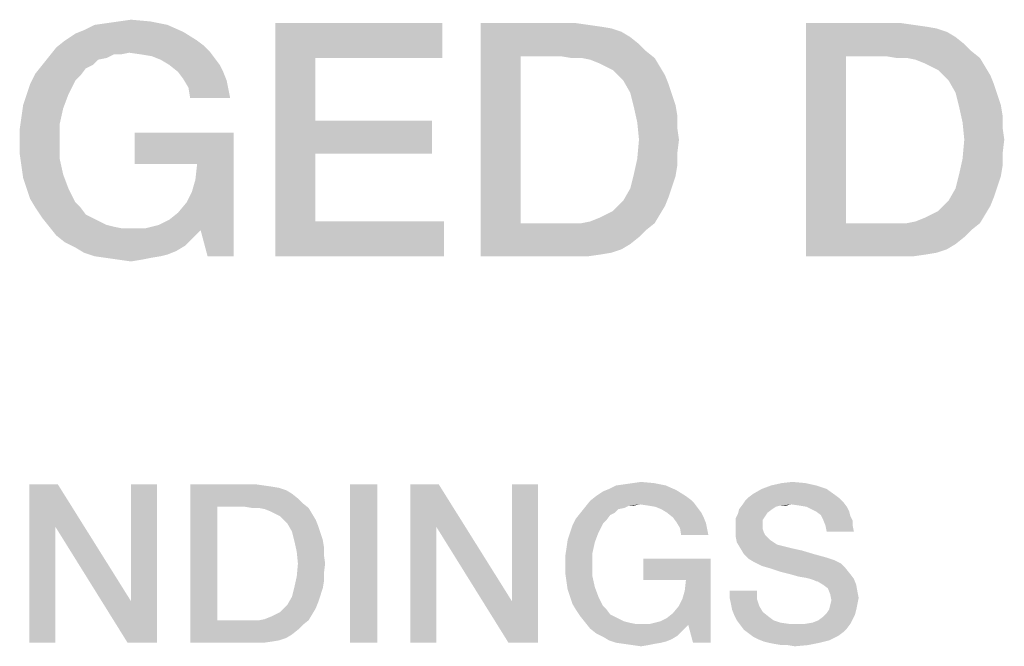
# Model space of a CAD drawing. Units: millimetres. Extents: x 0 to 657, y -56 to 297.
# Drawn here: x 370 to 381, y 66 to 73 of the extents above; entities that cross this region are included whole.
import ezdxf

# ---------------------------------------------------------------- set-up
doc = ezdxf.new("R2010")
doc.units = ezdxf.units.MM
doc.header["$LTSCALE"] = 23.1
doc.layers.get('0').update_dxf_attribs({"linetype": 'CONTINUOUS'})

msp = doc.modelspace()

# ---------------------------------------------------------------- linework, layer by layer
at = {"color": 2, "linetype": 'CONTINUOUS'}
for points in [[(370.8623, 72.7374), (370.9929, 72.7561), (371.4593, 72.7747)], [(370.8623, 72.7374), (371.4593, 72.7747), (371.6458, 72.7374)], [(371.4593, 72.7747), (370.9929, 72.7561), (371.1235, 72.7747)], [(371.1235, 72.7747), (371.2541, 72.7934), (371.4593, 72.7747)], [(370.5451, 72.5695), (370.657, 72.6441), (371.8138, 72.6628)], [(370.5451, 72.5695), (371.8138, 72.6628), (371.963, 72.5695)], [(371.8138, 72.6628), (370.657, 72.6441), (370.7503, 72.6814)], [(371.6458, 72.7374), (370.7503, 72.6814), (370.8623, 72.7374)], [(370.7503, 72.6814), (371.6458, 72.7374), (371.8138, 72.6628)], [(372.8026, 72.7561), (374.5936, 72.7561), (373.2317, 72.3829)], [(373.2317, 72.3829), (372.8026, 70.2561), (372.8026, 72.7561)], [(373.2317, 72.3829), (374.5936, 72.7561), (374.5936, 72.3829)], [(375.0041, 72.7561), (376.0302, 72.7561), (375.4332, 72.4016)], [(375.4332, 72.4016), (375.0041, 70.2561), (375.0041, 72.7561)], [(376.0302, 72.7561), (376.1608, 72.7374), (375.4332, 72.4016)], [(376.1608, 72.7374), (376.2914, 72.7188), (375.4332, 72.4016)], [(376.2914, 72.7188), (376.4033, 72.7001), (375.4332, 72.4016)], [(376.4033, 72.7001), (376.5152, 72.6628), (375.4332, 72.4016)], [(376.5152, 72.6628), (376.6085, 72.6068), (375.4332, 72.4016)], [(378.4929, 72.7561), (379.519, 72.7561), (378.922, 72.4016)], [(378.922, 72.4016), (378.4929, 70.2561), (378.4929, 72.7561)], [(379.519, 72.7561), (379.6496, 72.7374), (378.922, 72.4016)], [(379.6496, 72.7374), (379.7802, 72.7188), (378.922, 72.4016)], [(379.7802, 72.7188), (379.8921, 72.7001), (378.922, 72.4016)], [(379.8921, 72.7001), (380.0041, 72.6628), (378.922, 72.4016)], [(380.0041, 72.6628), (380.0973, 72.6068), (378.922, 72.4016)], [(371.963, 72.5695), (372.0376, 72.5135), (370.4518, 72.4949)], [(371.963, 72.5695), (370.4518, 72.4949), (370.5451, 72.5695)], [(376.6085, 72.6068), (376.7018, 72.5322), (375.4332, 72.4016)], [(380.0973, 72.6068), (380.1906, 72.5322), (378.922, 72.4016)], [(371.2354, 72.4389), (370.3772, 72.4016), (370.4518, 72.4949)], [(370.4518, 72.4949), (372.0376, 72.5135), (372.0936, 72.4576)], [(370.4518, 72.4949), (372.0936, 72.4576), (371.2354, 72.4389)], [(371.366, 72.4202), (371.2354, 72.4389), (372.0936, 72.4576)], [(371.4779, 72.4016), (371.366, 72.4202), (372.0936, 72.4576)], [(371.4779, 72.4016), (372.0936, 72.4576), (372.1496, 72.3829)], [(376.7018, 72.5322), (376.7764, 72.4576), (375.4332, 72.4016)], [(375.8623, 72.4016), (375.4332, 72.4016), (376.7764, 72.4576)], [(375.9742, 72.3829), (375.8623, 72.4016), (376.7764, 72.4576)], [(376.0861, 72.3829), (375.9742, 72.3829), (376.7764, 72.4576)], [(376.0861, 72.3829), (376.7764, 72.4576), (376.8697, 72.3829)], [(380.1906, 72.5322), (380.2652, 72.4576), (378.922, 72.4016)], [(379.3511, 72.4016), (378.922, 72.4016), (380.2652, 72.4576)], [(379.463, 72.3829), (379.3511, 72.4016), (380.2652, 72.4576)], [(379.575, 72.3829), (379.463, 72.3829), (380.2652, 72.4576)], [(379.575, 72.3829), (380.2652, 72.4576), (380.3585, 72.3829)], [(370.9929, 72.3829), (370.3026, 72.3083), (370.3772, 72.4016)], [(370.9929, 72.3829), (370.8996, 72.3643), (370.3026, 72.3083)], [(370.3026, 72.3083), (370.8996, 72.3643), (370.8436, 72.3083)], [(371.2354, 72.4389), (371.0675, 72.4202), (370.3772, 72.4016)], [(370.3772, 72.4016), (371.0675, 72.4202), (370.9929, 72.3829)], [(371.0675, 72.4202), (371.2354, 72.4389), (371.1421, 72.4202)], [(372.1496, 72.3829), (371.5712, 72.3643), (371.4779, 72.4016)], [(371.6645, 72.3083), (371.5712, 72.3643), (372.1496, 72.3829)], [(371.6645, 72.3083), (372.1496, 72.3829), (372.2055, 72.3083)], [(373.2317, 72.3829), (373.2317, 71.7113), (372.8026, 70.2561)], [(375.4332, 72.4016), (375.4332, 70.6105), (375.0041, 70.2561)], [(376.8697, 72.3829), (376.1794, 72.3643), (376.0861, 72.3829)], [(376.2727, 72.327), (376.1794, 72.3643), (376.8697, 72.3829)], [(376.3473, 72.2896), (376.2727, 72.327), (376.8697, 72.3829)], [(376.3473, 72.2896), (376.8697, 72.3829), (376.9257, 72.2896)], [(378.922, 72.4016), (378.922, 70.6105), (378.4929, 70.2561)], [(380.3585, 72.3829), (379.6682, 72.3643), (379.575, 72.3829)], [(379.7615, 72.327), (379.6682, 72.3643), (380.3585, 72.3829)], [(379.8361, 72.2896), (379.7615, 72.327), (380.3585, 72.3829)], [(379.8361, 72.2896), (380.3585, 72.3829), (380.4145, 72.2896)], [(370.8436, 72.3083), (370.769, 72.271), (370.2279, 72.215)], [(370.8436, 72.3083), (370.2279, 72.215), (370.3026, 72.3083)], [(370.2279, 72.215), (370.769, 72.271), (370.713, 72.1964)], [(372.2055, 72.3083), (371.7578, 72.2337), (371.6645, 72.3083)], [(371.7578, 72.2337), (372.2055, 72.3083), (372.2429, 72.2337)], [(372.2429, 72.2337), (371.8138, 72.1591), (371.7578, 72.2337)], [(371.8138, 72.1591), (372.2429, 72.2337), (372.2802, 72.1404)], [(376.9257, 72.2896), (376.422, 72.2523), (376.3473, 72.2896)], [(376.4779, 72.1964), (376.422, 72.2523), (376.9257, 72.2896)], [(376.4779, 72.1964), (376.9257, 72.2896), (376.9817, 72.1964)], [(380.4145, 72.2896), (379.9108, 72.2523), (379.8361, 72.2896)], [(379.9667, 72.1964), (379.9108, 72.2523), (380.4145, 72.2896)], [(379.9667, 72.1964), (380.4145, 72.2896), (380.4705, 72.1964)], [(370.1347, 71.9911), (370.172, 72.1031), (370.657, 72.1404)], [(370.1347, 71.9911), (370.657, 72.1404), (370.5824, 71.9911)], [(370.713, 72.1964), (370.172, 72.1031), (370.2279, 72.215)], [(370.713, 72.1964), (370.657, 72.1404), (370.172, 72.1031)], [(372.2802, 72.1404), (371.8697, 72.0658), (371.8138, 72.1591)], [(371.8697, 72.0658), (372.2802, 72.1404), (372.2988, 72.0471)], [(376.9817, 72.1964), (376.5339, 72.1404), (376.4779, 72.1964)], [(376.5339, 72.1404), (376.9817, 72.1964), (377.019, 72.1031)], [(377.019, 72.1031), (376.6085, 72.0098), (376.5339, 72.1404)], [(380.4705, 72.1964), (380.0227, 72.1404), (379.9667, 72.1964)], [(380.0227, 72.1404), (380.4705, 72.1964), (380.5078, 72.1031)], [(380.5078, 72.1031), (380.0973, 72.0098), (380.0227, 72.1404)], [(372.2988, 72.0471), (371.8884, 71.9538), (371.8697, 72.0658)], [(371.8884, 71.9538), (372.2988, 72.0471), (372.3175, 71.9538)], [(376.6085, 72.0098), (377.019, 72.1031), (377.0563, 71.9911)], [(380.0973, 72.0098), (380.5078, 72.1031), (380.5451, 71.9911)], [(370.5824, 71.9911), (370.0973, 71.8792), (370.1347, 71.9911)], [(370.0973, 71.8792), (370.5824, 71.9911), (370.5264, 71.8419)], [(377.0563, 71.9911), (376.6458, 71.8605), (376.6085, 72.0098)], [(377.0563, 71.9911), (377.0936, 71.8792), (376.6458, 71.8605)], [(380.5451, 71.9911), (380.1347, 71.8605), (380.0973, 72.0098)], [(380.5451, 71.9911), (380.5824, 71.8792), (380.1347, 71.8605)], [(370.5264, 71.8419), (370.0787, 71.7486), (370.0973, 71.8792)], [(370.0787, 71.7486), (370.5264, 71.8419), (370.4891, 71.674)], [(376.6458, 71.8605), (377.0936, 71.8792), (377.1123, 71.7673)], [(377.1123, 71.7673), (376.6832, 71.6926), (376.6458, 71.8605)], [(380.1347, 71.8605), (380.5824, 71.8792), (380.6011, 71.7673)], [(380.6011, 71.7673), (380.172, 71.6926), (380.1347, 71.8605)], [(370.4891, 71.674), (370.06, 71.618), (370.0787, 71.7486)], [(373.2317, 71.7113), (373.2317, 71.3568), (372.8026, 70.2561)], [(373.2317, 71.3568), (374.4817, 71.7113), (374.4817, 71.3568)], [(373.2317, 71.7113), (374.4817, 71.7113), (373.2317, 71.3568)], [(376.6832, 71.6926), (377.1123, 71.7673), (377.1123, 71.6367)], [(380.172, 71.6926), (380.6011, 71.7673), (380.6011, 71.6367)], [(370.06, 71.4874), (370.06, 71.618), (370.4891, 71.674)], [(370.06, 71.4874), (370.4891, 71.674), (370.4891, 71.4874)], [(377.1123, 71.6367), (376.7018, 71.5061), (376.6832, 71.6926)], [(376.7018, 71.5061), (377.1123, 71.6367), (377.1309, 71.5061)], [(380.6011, 71.6367), (380.1906, 71.5061), (380.172, 71.6926)], [(380.1906, 71.5061), (380.6011, 71.6367), (380.6197, 71.5061)], [(372.3548, 71.5807), (371.2914, 71.2449), (371.2914, 71.5807)], [(371.963, 71.2449), (371.2914, 71.2449), (372.3548, 71.5807)], [(371.8511, 70.8344), (371.907, 70.9464), (372.3548, 71.5807)], [(372.0003, 70.5359), (371.8511, 70.8344), (372.3548, 71.5807)], [(371.907, 70.9464), (371.9444, 71.077), (372.3548, 71.5807)], [(371.9444, 71.077), (371.963, 71.2449), (372.3548, 71.5807)], [(372.075, 70.2561), (372.0003, 70.5359), (372.3548, 71.5807)], [(372.075, 70.2561), (372.3548, 71.5807), (372.3548, 70.2561)], [(377.1309, 71.5061), (377.1123, 71.3568), (376.6832, 71.3008)], [(377.1309, 71.5061), (376.6832, 71.3008), (376.7018, 71.5061)], [(380.6197, 71.5061), (380.6011, 71.3568), (380.172, 71.3008)], [(380.6197, 71.5061), (380.172, 71.3008), (380.1906, 71.5061)], [(370.4891, 71.4874), (370.06, 71.3568), (370.06, 71.4874)], [(370.06, 71.3568), (370.4891, 71.4874), (370.4891, 71.3008)], [(370.4891, 71.3008), (370.0787, 71.2262), (370.06, 71.3568)], [(370.0787, 71.2262), (370.4891, 71.3008), (370.5264, 71.1329)], [(373.2317, 71.3568), (373.2317, 70.6292), (372.8026, 70.2561)], [(377.1123, 71.2262), (376.6458, 71.1329), (376.6832, 71.3008)], [(376.6832, 71.3008), (377.1123, 71.3568), (377.1123, 71.2262)], [(380.6011, 71.2262), (380.1347, 71.1329), (380.172, 71.3008)], [(380.172, 71.3008), (380.6011, 71.3568), (380.6011, 71.2262)], [(370.5264, 71.1329), (370.0973, 71.0956), (370.0787, 71.2262)], [(376.6458, 71.1329), (377.1123, 71.2262), (377.0936, 71.1143)], [(380.1347, 71.1329), (380.6011, 71.2262), (380.5824, 71.1143)], [(370.1347, 70.9837), (370.0973, 71.0956), (370.5264, 71.1329)], [(370.1347, 70.9837), (370.5264, 71.1329), (370.5824, 70.9837)], [(377.0936, 71.1143), (376.6085, 70.9837), (376.6458, 71.1329)], [(377.0936, 71.1143), (377.0563, 71.0023), (376.6085, 70.9837)], [(380.5824, 71.1143), (380.0973, 70.9837), (380.1347, 71.1329)], [(380.5824, 71.1143), (380.5451, 71.0023), (380.0973, 70.9837)], [(370.5824, 70.9837), (370.172, 70.8717), (370.1347, 70.9837)], [(370.172, 70.8717), (370.5824, 70.9837), (370.657, 70.8344)], [(377.019, 70.8904), (376.5339, 70.8531), (376.6085, 70.9837)], [(376.6085, 70.9837), (377.0563, 71.0023), (377.019, 70.8904)], [(380.5078, 70.8904), (380.0227, 70.8531), (380.0973, 70.9837)], [(380.0973, 70.9837), (380.5451, 71.0023), (380.5078, 70.8904)], [(370.657, 70.8344), (370.2279, 70.7785), (370.172, 70.8717)], [(376.4779, 70.7971), (376.5339, 70.8531), (377.019, 70.8904)], [(376.4779, 70.7971), (377.019, 70.8904), (376.9817, 70.7971)], [(379.9667, 70.7971), (380.0227, 70.8531), (380.5078, 70.8904)], [(379.9667, 70.7971), (380.5078, 70.8904), (380.4705, 70.7971)], [(370.2279, 70.7785), (370.657, 70.8344), (370.713, 70.7785)], [(370.713, 70.7785), (370.3026, 70.6665), (370.2279, 70.7785)], [(370.713, 70.7785), (370.769, 70.7038), (370.3026, 70.6665)], [(372.0003, 70.5359), (371.7578, 70.7225), (371.8511, 70.8344)], [(376.3473, 70.7038), (376.422, 70.7411), (376.9817, 70.7971)], [(376.3473, 70.7038), (376.9817, 70.7971), (376.9257, 70.7038)], [(376.9817, 70.7971), (376.422, 70.7411), (376.4779, 70.7971)], [(379.8361, 70.7038), (379.9108, 70.7411), (380.4705, 70.7971)], [(379.8361, 70.7038), (380.4705, 70.7971), (380.4145, 70.7038)], [(380.4705, 70.7971), (379.9108, 70.7411), (379.9667, 70.7971)], [(370.3026, 70.6665), (370.769, 70.7038), (370.8436, 70.6665)], [(370.8436, 70.6665), (370.3772, 70.5732), (370.3026, 70.6665)], [(370.8436, 70.6665), (370.9182, 70.6292), (370.3772, 70.5732)], [(372.0003, 70.5359), (371.5526, 70.5919), (371.6645, 70.6479)], [(372.0003, 70.5359), (371.6645, 70.6479), (371.7578, 70.7225)], [(376.0861, 70.6105), (376.1794, 70.6292), (376.9257, 70.7038)], [(376.0861, 70.6105), (376.9257, 70.7038), (376.8697, 70.6105)], [(376.1794, 70.6292), (376.2727, 70.6665), (376.9257, 70.7038)], [(376.9257, 70.7038), (376.2727, 70.6665), (376.3473, 70.7038)], [(379.575, 70.6105), (379.6682, 70.6292), (380.4145, 70.7038)], [(379.575, 70.6105), (380.4145, 70.7038), (380.3585, 70.6105)], [(379.6682, 70.6292), (379.7615, 70.6665), (380.4145, 70.7038)], [(380.4145, 70.7038), (379.7615, 70.6665), (379.8361, 70.7038)], [(370.9182, 70.6292), (370.9929, 70.5919), (370.3772, 70.5732)], [(370.3772, 70.5732), (370.9929, 70.5919), (371.0675, 70.5732)], [(371.0675, 70.5732), (370.4518, 70.4799), (370.3772, 70.5732)], [(371.0675, 70.5732), (371.1608, 70.5546), (370.4518, 70.4799)], [(371.4033, 70.5546), (372.0003, 70.5359), (370.4518, 70.4799)], [(371.2541, 70.5546), (371.4033, 70.5546), (370.4518, 70.4799)], [(371.1608, 70.5546), (371.2541, 70.5546), (370.4518, 70.4799)], [(372.0003, 70.5359), (371.4033, 70.5546), (371.5526, 70.5919)], [(373.2317, 70.6292), (374.6123, 70.6292), (372.8026, 70.2561)], [(372.8026, 70.2561), (374.6123, 70.6292), (374.6123, 70.2561)], [(376.8697, 70.6105), (376.7764, 70.5359), (375.0041, 70.2561)], [(376.0861, 70.6105), (376.8697, 70.6105), (375.0041, 70.2561)], [(375.9742, 70.6105), (376.0861, 70.6105), (375.0041, 70.2561)], [(375.8623, 70.6105), (375.9742, 70.6105), (375.0041, 70.2561)], [(375.4332, 70.6105), (375.8623, 70.6105), (375.0041, 70.2561)], [(380.3585, 70.6105), (380.2652, 70.5359), (378.4929, 70.2561)], [(379.575, 70.6105), (380.3585, 70.6105), (378.4929, 70.2561)], [(379.463, 70.6105), (379.575, 70.6105), (378.4929, 70.2561)], [(379.3511, 70.6105), (379.463, 70.6105), (378.4929, 70.2561)], [(378.922, 70.6105), (379.3511, 70.6105), (378.4929, 70.2561)], [(370.4518, 70.4799), (372.0003, 70.5359), (371.907, 70.4426)], [(371.907, 70.4426), (370.5451, 70.4053), (370.4518, 70.4799)], [(370.5451, 70.4053), (371.907, 70.4426), (371.8324, 70.368)], [(376.7764, 70.5359), (376.7018, 70.4613), (375.0041, 70.2561)], [(376.7018, 70.4613), (376.6085, 70.3867), (375.0041, 70.2561)], [(380.2652, 70.5359), (380.1906, 70.4613), (378.4929, 70.2561)], [(380.1906, 70.4613), (380.0973, 70.3867), (378.4929, 70.2561)], [(371.8324, 70.368), (370.657, 70.3494), (370.5451, 70.4053)], [(370.657, 70.3494), (371.8324, 70.368), (371.7391, 70.312)], [(371.7391, 70.312), (370.7503, 70.2934), (370.657, 70.3494)], [(376.6085, 70.3867), (376.5152, 70.3307), (375.0041, 70.2561)], [(376.5152, 70.3307), (376.4033, 70.2934), (375.0041, 70.2561)], [(380.0973, 70.3867), (380.0041, 70.3307), (378.4929, 70.2561)], [(380.0041, 70.3307), (379.8921, 70.2934), (378.4929, 70.2561)], [(370.7503, 70.2934), (371.7391, 70.312), (371.6458, 70.2747)], [(371.6458, 70.2747), (370.8623, 70.2561), (370.7503, 70.2934)], [(370.8623, 70.2561), (371.6458, 70.2747), (371.5712, 70.2561)], [(371.5712, 70.2561), (370.9929, 70.2374), (370.8623, 70.2561)], [(370.9929, 70.2374), (371.5712, 70.2561), (371.4593, 70.2374)], [(371.4593, 70.2374), (371.1235, 70.2188), (370.9929, 70.2374)], [(371.1235, 70.2188), (371.4593, 70.2374), (371.366, 70.2188)], [(376.4033, 70.2934), (376.2914, 70.2747), (375.0041, 70.2561)], [(376.0302, 70.2561), (375.0041, 70.2561), (376.2914, 70.2747)], [(376.0302, 70.2561), (376.2914, 70.2747), (376.1608, 70.2561)], [(379.8921, 70.2934), (379.7802, 70.2747), (378.4929, 70.2561)], [(379.519, 70.2561), (378.4929, 70.2561), (379.7802, 70.2747)], [(379.519, 70.2561), (379.7802, 70.2747), (379.6496, 70.2561)], [(371.366, 70.2188), (371.2541, 70.2001), (371.1235, 70.2188)], [(370.4687, 67.81), (370.4433, 67.3533), (370.1642, 66.11)], [(370.4687, 67.81), (370.1642, 66.11), (370.1642, 67.81)], [(370.4433, 67.3533), (370.4687, 67.81), (371.2552, 66.554)], [(371.2172, 66.11), (371.2552, 66.554), (371.5343, 67.81)], [(371.2172, 66.11), (371.5343, 67.81), (371.5343, 66.11)], [(371.5343, 67.81), (371.2552, 66.554), (371.2552, 67.81)], [(371.8896, 67.81), (372.5873, 67.81), (372.1813, 67.569)], [(372.1813, 67.569), (371.8896, 66.11), (371.8896, 67.81)], [(372.5873, 67.81), (372.6761, 67.7973), (372.1813, 67.569)], [(372.6761, 67.7973), (372.7649, 67.7846), (372.1813, 67.569)], [(373.894, 67.81), (373.6022, 66.11), (373.6022, 67.81)], [(373.6022, 66.11), (373.894, 67.81), (373.894, 66.11)], [(374.5537, 67.81), (374.5284, 67.3533), (374.2493, 66.11)], [(374.5537, 67.81), (374.2493, 66.11), (374.2493, 67.81)], [(374.5284, 67.3533), (374.5537, 67.81), (375.3403, 66.554)], [(375.3022, 66.11), (375.3403, 66.554), (375.6194, 67.81)], [(375.3022, 66.11), (375.6194, 67.81), (375.6194, 66.11)], [(375.6194, 67.81), (375.3403, 66.554), (375.3403, 67.81)], [(376.9896, 67.7973), (376.3806, 67.7593), (376.4567, 67.7973)], [(376.3806, 67.7593), (376.9896, 67.7973), (377.1037, 67.7466)], [(376.4567, 67.7973), (376.5455, 67.81), (376.8627, 67.8227)], [(376.4567, 67.7973), (376.8627, 67.8227), (376.9896, 67.7973)], [(376.8627, 67.8227), (376.5455, 67.81), (376.6343, 67.8227)], [(376.6343, 67.8227), (376.7231, 67.8354), (376.8627, 67.8227)], [(378.6007, 67.7973), (378.0172, 67.7593), (378.1187, 67.7973)], [(378.0172, 67.7593), (378.6007, 67.7973), (378.7149, 67.7593)], [(378.4866, 67.8227), (378.1187, 67.7973), (378.2328, 67.8227)], [(378.1187, 67.7973), (378.4866, 67.8227), (378.6007, 67.7973)], [(378.2328, 67.8227), (378.347, 67.8354), (378.4866, 67.8227)], [(372.7649, 67.7846), (372.841, 67.7719), (372.1813, 67.569)], [(372.841, 67.7719), (372.9172, 67.7466), (372.1813, 67.569)], [(372.9172, 67.7466), (372.9806, 67.7085), (372.1813, 67.569)], [(372.9806, 67.7085), (373.044, 67.6578), (372.1813, 67.569)], [(376.241, 67.6831), (376.3172, 67.7339), (377.1037, 67.7466)], [(376.241, 67.6831), (377.1037, 67.7466), (377.2052, 67.6831)], [(377.1037, 67.7466), (376.3172, 67.7339), (376.3806, 67.7593)], [(378.8037, 67.6958), (377.8776, 67.6704), (377.9284, 67.7085)], [(377.8776, 67.6704), (378.8037, 67.6958), (378.8545, 67.6578)], [(378.7149, 67.7593), (377.9284, 67.7085), (378.0172, 67.7593)], [(377.9284, 67.7085), (378.7149, 67.7593), (378.8037, 67.6958)], [(373.044, 67.6578), (373.0948, 67.607), (372.1813, 67.569)], [(372.4731, 67.569), (372.1813, 67.569), (373.0948, 67.607)], [(372.5493, 67.5563), (372.4731, 67.569), (373.0948, 67.607)], [(372.6254, 67.5563), (372.5493, 67.5563), (373.0948, 67.607)], [(372.6254, 67.5563), (373.0948, 67.607), (373.1582, 67.5563)], [(376.7104, 67.5943), (376.1269, 67.569), (376.1776, 67.6324)], [(376.7104, 67.5943), (376.5963, 67.5816), (376.1269, 67.569)], [(377.2052, 67.6831), (377.256, 67.6451), (376.1776, 67.6324)], [(377.2052, 67.6831), (376.1776, 67.6324), (376.241, 67.6831)], [(376.1776, 67.6324), (377.256, 67.6451), (377.294, 67.607)], [(376.1776, 67.6324), (377.294, 67.607), (376.7104, 67.5943)], [(376.5963, 67.5816), (376.7104, 67.5943), (376.647, 67.5816)], [(376.7993, 67.5816), (376.7104, 67.5943), (377.294, 67.607)], [(376.8754, 67.569), (376.7993, 67.5816), (377.294, 67.607)], [(376.8754, 67.569), (377.294, 67.607), (377.3321, 67.5563)], [(378.3343, 67.5943), (378.2201, 67.5816), (377.7761, 67.5436)], [(378.3343, 67.5943), (377.7761, 67.5436), (377.8142, 67.5943)], [(378.8925, 67.6197), (377.8142, 67.5943), (377.8396, 67.6324)], [(378.3343, 67.5943), (377.8142, 67.5943), (378.8925, 67.6197)], [(378.8545, 67.6578), (377.8396, 67.6324), (377.8776, 67.6704)], [(377.8396, 67.6324), (378.8545, 67.6578), (378.8925, 67.6197)], [(378.2201, 67.5816), (378.3343, 67.5943), (378.2836, 67.5816)], [(378.4231, 67.5816), (378.3343, 67.5943), (378.8925, 67.6197)], [(378.4993, 67.569), (378.4231, 67.5816), (378.8925, 67.6197)], [(378.4993, 67.569), (378.8925, 67.6197), (378.9306, 67.569)], [(372.1813, 67.569), (372.1813, 66.351), (371.8896, 66.11)], [(373.1582, 67.5563), (372.6888, 67.5436), (372.6254, 67.5563)], [(372.7522, 67.5182), (372.6888, 67.5436), (373.1582, 67.5563)], [(372.803, 67.4928), (372.7522, 67.5182), (373.1582, 67.5563)], [(372.803, 67.4928), (373.1582, 67.5563), (373.1963, 67.4928)], [(373.1963, 67.4928), (372.8537, 67.4675), (372.803, 67.4928)], [(372.8918, 67.4294), (372.8537, 67.4675), (373.1963, 67.4928)], [(372.8918, 67.4294), (373.1963, 67.4928), (373.2343, 67.4294)], [(376.444, 67.5055), (376.3933, 67.4801), (376.0254, 67.4421)], [(376.444, 67.5055), (376.0254, 67.4421), (376.0761, 67.5055)], [(376.0254, 67.4421), (376.3933, 67.4801), (376.3552, 67.4294)], [(376.5455, 67.5563), (376.0761, 67.5055), (376.1269, 67.569)], [(376.5455, 67.5563), (376.4821, 67.5436), (376.0761, 67.5055)], [(376.0761, 67.5055), (376.4821, 67.5436), (376.444, 67.5055)], [(376.1269, 67.569), (376.5963, 67.5816), (376.5455, 67.5563)], [(377.3321, 67.5563), (376.9388, 67.5436), (376.8754, 67.569)], [(377.0022, 67.5055), (376.9388, 67.5436), (377.3321, 67.5563)], [(377.0022, 67.5055), (377.3321, 67.5563), (377.3701, 67.5055)], [(377.3701, 67.5055), (377.0657, 67.4548), (377.0022, 67.5055)], [(377.0657, 67.4548), (377.3701, 67.5055), (377.3955, 67.4548)], [(378.0552, 67.4675), (377.7381, 67.4421), (377.7634, 67.4928)], [(378.1313, 67.5436), (378.0806, 67.5055), (377.7634, 67.4928)], [(378.1313, 67.5436), (377.7634, 67.4928), (377.7761, 67.5436)], [(377.7634, 67.4928), (378.0806, 67.5055), (378.0552, 67.4675)], [(378.2201, 67.5816), (378.1694, 67.569), (377.7761, 67.5436)], [(377.7761, 67.5436), (378.1694, 67.569), (378.1313, 67.5436)], [(378.9306, 67.569), (378.55, 67.5436), (378.4993, 67.569)], [(378.6007, 67.5182), (378.55, 67.5436), (378.9306, 67.569)], [(378.6007, 67.5182), (378.9306, 67.569), (378.956, 67.5182)], [(378.956, 67.5182), (378.6515, 67.4801), (378.6007, 67.5182)], [(378.6515, 67.4801), (378.956, 67.5182), (378.9687, 67.4675)], [(378.9687, 67.4675), (378.6769, 67.4294), (378.6515, 67.4801)], [(373.2343, 67.4294), (372.9299, 67.3913), (372.8918, 67.4294)], [(372.9299, 67.3913), (373.2343, 67.4294), (373.2597, 67.366)], [(373.2597, 67.366), (372.9806, 67.3025), (372.9299, 67.3913)], [(375.9619, 67.2899), (375.9873, 67.366), (376.3172, 67.3913)], [(375.9619, 67.2899), (376.3172, 67.3913), (376.2664, 67.2899)], [(376.3552, 67.4294), (375.9873, 67.366), (376.0254, 67.4421)], [(376.3552, 67.4294), (376.3172, 67.3913), (375.9873, 67.366)], [(377.3955, 67.4548), (377.1037, 67.404), (377.0657, 67.4548)], [(377.1037, 67.404), (377.3955, 67.4548), (377.4209, 67.3913)], [(377.4209, 67.3913), (377.1418, 67.3406), (377.1037, 67.404)], [(377.1418, 67.3406), (377.4209, 67.3913), (377.4336, 67.3279)], [(377.7381, 67.4421), (378.0552, 67.4675), (378.0299, 67.4294)], [(378.0299, 67.4294), (377.7381, 67.3913), (377.7381, 67.4421)], [(377.7381, 67.3913), (378.0299, 67.4294), (378.0299, 67.366)], [(378.0299, 67.366), (377.7381, 67.3279), (377.7381, 67.3913)], [(378.6769, 67.4294), (378.9687, 67.4675), (378.994, 67.4167)], [(378.994, 67.4167), (378.7022, 67.366), (378.6769, 67.4294)], [(378.7022, 67.366), (378.994, 67.4167), (378.994, 67.366)], [(370.1642, 66.11), (370.4433, 67.3533), (370.4433, 66.11)], [(371.2552, 66.554), (371.2172, 66.11), (370.4433, 67.3533)], [(372.9806, 67.3025), (373.2597, 67.366), (373.2851, 67.2899)], [(373.2851, 67.2899), (373.006, 67.201), (372.9806, 67.3025)], [(373.2851, 67.2899), (373.3104, 67.2137), (373.006, 67.201)], [(374.2493, 66.11), (374.5284, 67.3533), (374.5284, 66.11)], [(375.3403, 66.554), (375.3022, 66.11), (374.5284, 67.3533)], [(376.2664, 67.2899), (375.9366, 67.2137), (375.9619, 67.2899)], [(375.9366, 67.2137), (376.2664, 67.2899), (376.2284, 67.1884)], [(377.4336, 67.3279), (377.1545, 67.2645), (377.1418, 67.3406)], [(377.1545, 67.2645), (377.4336, 67.3279), (377.4463, 67.2645)], [(377.7381, 67.3279), (378.0299, 67.366), (378.0299, 67.3279)], [(378.0299, 67.3279), (378.0425, 67.2899), (377.7381, 67.2518)], [(378.0299, 67.3279), (377.7381, 67.2518), (377.7381, 67.3279)], [(378.0425, 67.2899), (378.0552, 67.2645), (377.7381, 67.2518)], [(378.994, 67.366), (378.7149, 67.3025), (378.7022, 67.366)], [(378.7149, 67.3025), (378.994, 67.366), (379.0067, 67.3025)], [(373.006, 67.201), (373.3104, 67.2137), (373.3231, 67.1376)], [(373.3231, 67.1376), (373.0313, 67.0869), (373.006, 67.201)], [(376.2284, 67.1884), (375.9239, 67.1249), (375.9366, 67.2137)], [(375.9239, 67.1249), (376.2284, 67.1884), (376.203, 67.0742)], [(377.7381, 67.2518), (378.0552, 67.2645), (378.0806, 67.2391)], [(378.0806, 67.2391), (377.7507, 67.1884), (377.7381, 67.2518)], [(378.0806, 67.2391), (378.106, 67.2137), (377.7507, 67.1884)], [(377.7507, 67.1884), (378.106, 67.2137), (378.144, 67.1884)], [(378.144, 67.1884), (377.7888, 67.1249), (377.7507, 67.1884)], [(378.144, 67.1884), (378.1821, 67.163), (377.7888, 67.1249)], [(378.1821, 67.163), (378.2328, 67.1503), (377.7888, 67.1249)], [(373.0313, 67.0869), (373.3231, 67.1376), (373.3231, 67.0488)], [(373.3231, 67.0488), (373.044, 66.96), (373.0313, 67.0869)], [(376.203, 67.0742), (375.9112, 67.0361), (375.9239, 67.1249)], [(375.9112, 66.9473), (375.9112, 67.0361), (376.203, 67.0742)], [(375.9112, 66.9473), (376.203, 67.0742), (376.203, 66.9473)], [(377.7888, 67.1249), (378.2328, 67.1503), (378.3343, 67.1249)], [(378.3343, 67.1249), (377.8269, 67.0615), (377.7888, 67.1249)], [(378.3343, 67.1249), (378.4485, 67.0996), (377.8269, 67.0615)], [(377.8269, 67.0615), (378.4485, 67.0996), (378.5754, 67.0615)], [(378.5754, 67.0615), (377.8776, 67.0107), (377.8269, 67.0615)], [(378.5754, 67.0615), (378.7149, 67.0234), (377.8776, 67.0107)], [(373.3358, 66.96), (373.3231, 66.8585), (373.0313, 66.8204)], [(373.3358, 66.96), (373.0313, 66.8204), (373.044, 66.96)], [(373.044, 66.96), (373.3231, 67.0488), (373.3358, 66.96)], [(377.4716, 67.0107), (376.7485, 66.7824), (376.7485, 67.0107)], [(377.2052, 66.7824), (376.7485, 66.7824), (377.4716, 67.0107)], [(377.1291, 66.5033), (377.1672, 66.5794), (377.4716, 67.0107)], [(377.2306, 66.3003), (377.1291, 66.5033), (377.4716, 67.0107)], [(377.1672, 66.5794), (377.1925, 66.6682), (377.4716, 67.0107)], [(377.1925, 66.6682), (377.2052, 66.7824), (377.4716, 67.0107)], [(377.2813, 66.11), (377.2306, 66.3003), (377.4716, 67.0107)], [(377.2813, 66.11), (377.4716, 67.0107), (377.4716, 66.11)], [(377.8776, 67.0107), (378.7149, 67.0234), (378.791, 66.9981)], [(378.791, 66.9981), (377.941, 66.9727), (377.8776, 67.0107)], [(377.941, 66.9727), (378.791, 66.9981), (378.8672, 66.96)], [(378.8672, 66.96), (378.0172, 66.9346), (377.941, 66.9727)], [(378.106, 66.9093), (378.0172, 66.9346), (378.8672, 66.96)], [(378.106, 66.9093), (378.8672, 66.96), (378.9179, 66.9093)], [(373.0313, 66.8204), (373.3231, 66.8585), (373.3231, 66.7697)], [(376.203, 66.9473), (375.9112, 66.8585), (375.9112, 66.9473)], [(375.9112, 66.8585), (376.203, 66.9473), (376.203, 66.8204)], [(376.203, 66.8204), (375.9239, 66.7697), (375.9112, 66.8585)], [(378.9179, 66.9093), (378.2201, 66.8712), (378.106, 66.9093)], [(378.3216, 66.8458), (378.2201, 66.8712), (378.9179, 66.9093)], [(378.3216, 66.8458), (378.9179, 66.9093), (378.9687, 66.8458)], [(378.9687, 66.8458), (378.4104, 66.8204), (378.3216, 66.8458)], [(378.4866, 66.8078), (378.4104, 66.8204), (378.9687, 66.8458)], [(378.5373, 66.7951), (378.4866, 66.8078), (378.9687, 66.8458)], [(378.5373, 66.7951), (378.9687, 66.8458), (379.0067, 66.7951)], [(373.3231, 66.7697), (373.006, 66.7063), (373.0313, 66.8204)], [(373.006, 66.7063), (373.3231, 66.7697), (373.3104, 66.6936)], [(375.9239, 66.7697), (376.203, 66.8204), (376.2284, 66.7063)], [(376.2284, 66.7063), (375.9366, 66.6809), (375.9239, 66.7697)], [(379.0067, 66.7951), (378.5754, 66.7824), (378.5373, 66.7951)], [(378.6007, 66.7697), (378.5754, 66.7824), (379.0067, 66.7951)], [(378.6134, 66.7697), (378.6007, 66.7697), (379.0067, 66.7951)], [(378.6769, 66.7316), (378.6134, 66.7697), (379.0067, 66.7951)], [(378.6769, 66.7316), (379.0067, 66.7951), (379.0321, 66.7316)], [(373.3104, 66.6936), (372.9806, 66.6048), (373.006, 66.7063)], [(373.3104, 66.6936), (373.2851, 66.6175), (372.9806, 66.6048)], [(375.9619, 66.6048), (375.9366, 66.6809), (376.2284, 66.7063)], [(375.9619, 66.6048), (376.2284, 66.7063), (376.2664, 66.6048)], [(377.9664, 66.6682), (377.6746, 66.5921), (377.6746, 66.6682)], [(377.6746, 66.5921), (377.9664, 66.6682), (377.9664, 66.5794)], [(379.0321, 66.7316), (378.7276, 66.6936), (378.6769, 66.7316)], [(378.7276, 66.6936), (379.0321, 66.7316), (379.0448, 66.6555)], [(379.0448, 66.6555), (378.753, 66.6301), (378.7276, 66.6936)], [(378.753, 66.6301), (379.0448, 66.6555), (379.0575, 66.5921)], [(372.8918, 66.4779), (372.9299, 66.516), (373.2597, 66.5413)], [(372.8918, 66.4779), (373.2597, 66.5413), (373.2343, 66.4779)], [(373.2597, 66.5413), (372.9299, 66.516), (372.9806, 66.6048)], [(372.9806, 66.6048), (373.2851, 66.6175), (373.2597, 66.5413)], [(376.2664, 66.6048), (375.9873, 66.5287), (375.9619, 66.6048)], [(375.9873, 66.5287), (376.2664, 66.6048), (376.3172, 66.5033)], [(376.3172, 66.5033), (376.0254, 66.4652), (375.9873, 66.5287)], [(377.9664, 66.5794), (377.6873, 66.5287), (377.6746, 66.5921)], [(377.6873, 66.5287), (377.9664, 66.5794), (377.9918, 66.5033)], [(377.9918, 66.5033), (377.7, 66.4652), (377.6873, 66.5287)], [(378.7403, 66.4652), (378.753, 66.516), (379.0448, 66.5287)], [(378.7403, 66.4652), (379.0448, 66.5287), (379.0321, 66.4652)], [(379.0575, 66.5921), (378.7657, 66.5667), (378.753, 66.6301)], [(379.0448, 66.5287), (378.753, 66.516), (378.7657, 66.5667)], [(378.7657, 66.5667), (379.0575, 66.5921), (379.0448, 66.5287)], [(372.803, 66.4145), (372.8537, 66.4399), (373.2343, 66.4779)], [(372.803, 66.4145), (373.2343, 66.4779), (373.1963, 66.4145)], [(373.2343, 66.4779), (372.8537, 66.4399), (372.8918, 66.4779)], [(376.0254, 66.4652), (376.3172, 66.5033), (376.3552, 66.4652)], [(376.3552, 66.4652), (376.0761, 66.3891), (376.0254, 66.4652)], [(376.3552, 66.4652), (376.3933, 66.4145), (376.0761, 66.3891)], [(377.2306, 66.3003), (377.0022, 66.3764), (377.0657, 66.4272)], [(377.2306, 66.3003), (377.0657, 66.4272), (377.1291, 66.5033)], [(377.7, 66.4652), (377.9918, 66.5033), (378.0299, 66.4399)], [(378.0299, 66.4399), (377.7254, 66.4018), (377.7, 66.4652)], [(377.7254, 66.4018), (378.0299, 66.4399), (378.0933, 66.3891)], [(379.0194, 66.4145), (378.6769, 66.3891), (378.7149, 66.4272)], [(379.0321, 66.4652), (378.7149, 66.4272), (378.7403, 66.4652)], [(378.7149, 66.4272), (379.0321, 66.4652), (379.0194, 66.4145)], [(373.1582, 66.351), (373.0948, 66.3003), (371.8896, 66.11)], [(372.6254, 66.351), (373.1582, 66.351), (371.8896, 66.11)], [(372.5493, 66.351), (372.6254, 66.351), (371.8896, 66.11)], [(372.4731, 66.351), (372.5493, 66.351), (371.8896, 66.11)], [(372.1813, 66.351), (372.4731, 66.351), (371.8896, 66.11)], [(372.6254, 66.351), (372.6888, 66.3637), (373.1963, 66.4145)], [(372.6254, 66.351), (373.1963, 66.4145), (373.1582, 66.351)], [(372.6888, 66.3637), (372.7522, 66.3891), (373.1963, 66.4145)], [(373.1963, 66.4145), (372.7522, 66.3891), (372.803, 66.4145)], [(376.0761, 66.3891), (376.3933, 66.4145), (376.444, 66.3891)], [(376.444, 66.3891), (376.1269, 66.3257), (376.0761, 66.3891)], [(376.444, 66.3891), (376.4948, 66.3637), (376.1269, 66.3257)], [(376.4948, 66.3637), (376.5455, 66.3384), (376.1269, 66.3257)], [(376.1269, 66.3257), (376.5455, 66.3384), (376.5963, 66.3257)], [(376.5963, 66.3257), (376.1776, 66.2622), (376.1269, 66.3257)], [(376.5963, 66.3257), (376.6597, 66.313), (376.1776, 66.2622)], [(377.2306, 66.3003), (376.8246, 66.313), (376.9261, 66.3384)], [(377.2306, 66.3003), (376.9261, 66.3384), (377.0022, 66.3764)], [(378.0933, 66.3891), (377.7507, 66.351), (377.7254, 66.4018)], [(377.7507, 66.351), (378.0933, 66.3891), (378.144, 66.351)], [(378.144, 66.351), (377.7888, 66.3003), (377.7507, 66.351)], [(378.144, 66.351), (378.2201, 66.3257), (377.7888, 66.3003)], [(378.2201, 66.3257), (378.309, 66.313), (377.7888, 66.3003)], [(378.4866, 66.313), (378.5627, 66.3257), (378.994, 66.3637)], [(378.4866, 66.313), (378.994, 66.3637), (378.9687, 66.313)], [(378.5627, 66.3257), (378.6261, 66.351), (378.994, 66.3637)], [(378.994, 66.3637), (378.6261, 66.351), (378.6769, 66.3891)], [(378.6769, 66.3891), (379.0194, 66.4145), (378.994, 66.3637)], [(373.0948, 66.3003), (373.044, 66.2496), (371.8896, 66.11)], [(373.044, 66.2496), (372.9806, 66.1988), (371.8896, 66.11)], [(376.8246, 66.313), (377.2306, 66.3003), (376.1776, 66.2622)], [(376.7231, 66.313), (376.8246, 66.313), (376.1776, 66.2622)], [(376.6597, 66.313), (376.7231, 66.313), (376.1776, 66.2622)], [(376.1776, 66.2622), (377.2306, 66.3003), (377.1672, 66.2369)], [(377.1672, 66.2369), (376.241, 66.2115), (376.1776, 66.2622)], [(376.241, 66.2115), (377.1672, 66.2369), (377.1164, 66.1861)], [(377.1164, 66.1861), (376.3172, 66.1734), (376.241, 66.2115)], [(378.4866, 66.313), (378.9687, 66.313), (377.7888, 66.3003)], [(378.3978, 66.313), (378.4866, 66.313), (377.7888, 66.3003)], [(378.309, 66.313), (378.3978, 66.313), (377.7888, 66.3003)], [(377.7888, 66.3003), (378.9687, 66.313), (378.9306, 66.2622)], [(378.9306, 66.2622), (377.8269, 66.2496), (377.7888, 66.3003)], [(377.8269, 66.2496), (378.9306, 66.2622), (378.8925, 66.2242)], [(378.8925, 66.2242), (377.8776, 66.2115), (377.8269, 66.2496)], [(377.8776, 66.2115), (378.8925, 66.2242), (378.8418, 66.1861)], [(378.8418, 66.1861), (377.9284, 66.1734), (377.8776, 66.2115)], [(372.9806, 66.1988), (372.9172, 66.1607), (371.8896, 66.11)], [(372.9172, 66.1607), (372.841, 66.1354), (371.8896, 66.11)], [(372.841, 66.1354), (372.7649, 66.1227), (371.8896, 66.11)], [(372.5873, 66.11), (371.8896, 66.11), (372.7649, 66.1227)], [(372.5873, 66.11), (372.7649, 66.1227), (372.6761, 66.11)], [(376.3172, 66.1734), (377.1164, 66.1861), (377.053, 66.1481)], [(377.053, 66.1481), (376.3806, 66.1354), (376.3172, 66.1734)], [(376.3806, 66.1354), (377.053, 66.1481), (376.9896, 66.1227)], [(376.9896, 66.1227), (376.4567, 66.11), (376.3806, 66.1354)], [(376.4567, 66.11), (376.9896, 66.1227), (376.9388, 66.11)], [(376.9388, 66.11), (376.5455, 66.0973), (376.4567, 66.11)], [(376.5455, 66.0973), (376.9388, 66.11), (376.8627, 66.0973)], [(377.9791, 66.1481), (377.9284, 66.1734), (378.8418, 66.1861)], [(377.9791, 66.1481), (378.8418, 66.1861), (378.7403, 66.1354)], [(378.7403, 66.1354), (378.0425, 66.1227), (377.9791, 66.1481)], [(378.0933, 66.11), (378.0425, 66.1227), (378.7403, 66.1354)], [(378.0933, 66.11), (378.7403, 66.1354), (378.6388, 66.11)], [(378.6388, 66.11), (378.1567, 66.0973), (378.0933, 66.11)], [(378.2328, 66.0846), (378.1567, 66.0973), (378.6388, 66.11)], [(378.2963, 66.0846), (378.2328, 66.0846), (378.6388, 66.11)], [(378.2963, 66.0846), (378.6388, 66.11), (378.5119, 66.0846)], [(376.8627, 66.0973), (376.6343, 66.0846), (376.5455, 66.0973)], [(376.6343, 66.0846), (376.8627, 66.0973), (376.7993, 66.0846)], [(376.7993, 66.0846), (376.7231, 66.0719), (376.6343, 66.0846)], [(378.5119, 66.0846), (378.3724, 66.0719), (378.2963, 66.0846)]]:
    msp.add_solid(points, dxfattribs=at)

doc.saveas('drawing.dxf')
